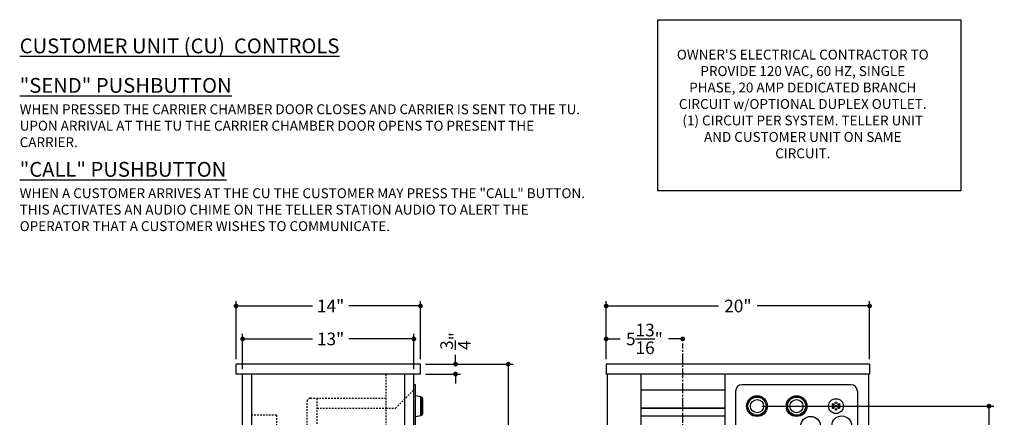
# Model space of a CAD drawing. Extents: x -3 to 2046, y -79 to 359.
# Drawn here: x 1584 to 1659, y 170 to 200 of the extents above; entities that cross this region are included whole.
import ezdxf

# ---------------------------------------------------------------- set-up
doc = ezdxf.new("R2010")
doc.units = 0
doc.header["$MEASUREMENT"] = 0
doc.linetypes.add('CENTER2', pattern=[1.125, 0.75, -0.125, 0.125, -0.125])
doc.linetypes.add('HIDDEN2', pattern=[0.1875, 0.125, -0.0625])
doc.layers.get('0').update_dxf_attribs({"linetype": 'CONTINUOUS'})
doc.layers.get('Defpoints').update_dxf_attribs({"linetype": 'CONTINUOUS'})
for name, color, linetype in [('1', 1, 'CONTINUOUS'), ('5', 5, 'HIDDEN2'), ('6', 6, 'CENTER2'), ('TEXT-DIM', 3, 'CONTINUOUS'), ('TEXTDIM', 53, 'CONTINUOUS')]:
    doc.layers.add(name, color=color, linetype=linetype)
doc.styles.add('HELV-REG', font='arial.ttf')
doc.styles.add('SMOOTHER', font='simplex.shx')
doc.dimstyles.new('FRACTIONAL ONE INCH EQUAL ONE FOOT SCALE', dxfattribs={"dimscale": 12, "dimtxt": 0.08, "dimasz": 0.03, "dimexe": 0.03125, "dimexo": 0.03125, "dimgap": 0.031, "dimtad": 0, "dimdec": 5, "dimzin": 0, "dimdsep": 46, "dimlunit": 5, "dimtxsty": 'SMOOTHER', "dimblk": 'DOT', "dimcen": 0, "dimclrd": 256, "dimclre": 256, "dimclrt": 256, "dimadec": 0, "dimazin": 0, "dimtfac": 1, "dimtdec": 5, "dimtofl": 0, "dimtmove": 0, "dimatfit": 1, "dimldrblk": 'DOT', "dimfxl": 1, "dimtolj": 1, "dimtzin": 0, "dimarcsym": 0})

# ---------------------------------------------------------------- blocks, each defined once
blk = doc.blocks.new('_Dot')
at = {"layer": 'TEXT-DIM', "color": 0, "lineweight": -2}
blk.add_line((-0.5, 0), (-1, 0), dxfattribs=at)
at = {"layer": 'TEXT-DIM', "color": 0, "const_width": 0.5}
blk.add_lwpolyline([(-0.25, 0, 1), (0.25, 0, 1)], format="xyb", close=True, dxfattribs=at)
blk = doc.blocks.new('*D91')
at = {"layer": 'Defpoints', "color": 0, "transparency": 16777216}
for p in [(1614.336, 174.082), (1621, 174.082), (1612.095, 126.582)]:
    blk.add_point(p, dxfattribs=at)
at = {"layer": 'TEXT-DIM', "lineweight": -2, "transparency": 16777216}
for p, q in [((1614.711, 174.082), (1621.375, 174.082)), ((1621, 173.722), (1621, 152.086)), ((1621, 126.942), (1621, 148.234)), ((1612.47, 126.582), (1621.375, 126.582))]:
    blk.add_line(p, q, dxfattribs=at)
at = {"layer": 'TEXT-DIM', "lineweight": -2, "transparency": 16777216, "xscale": 0.36, "yscale": 0.36, "zscale": 0.36}
for p, rotation in [((1621, 174.082), 90), ((1621, 126.582), 270)]:
    blk.add_blockref('_Dot', p, dxfattribs=dict(at, rotation=rotation))
at = {"layer": 'TEXT-DIM', "transparency": 16777216, "insert": (1621, 150.16), "char_height": 0.96, "attachment_point": 5, "rotation": 90, "style": 'SMOOTHER'}
blk.add_mtext('\\A1;47{\\H1.000000x;\\S1/2;}"', dxfattribs=at)
blk = doc.blocks.new('*D89')
at = {"layer": 'Defpoints', "color": 0, "transparency": 16777216}
for p in [(1639.894, 170.894), (1647.513, 126.582), (1657.5, 126.582)]:
    blk.add_point(p, dxfattribs=at)
at = {"layer": 'TEXT-DIM', "lineweight": -2, "transparency": 16777216}
for p, q in [((1640.269, 170.894), (1657.875, 170.894)), ((1657.5, 170.534), (1657.5, 151.007)), ((1657.5, 126.942), (1657.5, 146.469)), ((1647.888, 126.582), (1657.875, 126.582))]:
    blk.add_line(p, q, dxfattribs=at)
at = {"layer": 'TEXT-DIM', "lineweight": -2, "transparency": 16777216, "xscale": 0.36, "yscale": 0.36, "zscale": 0.36}
for p, rotation in [((1657.5, 170.894), 90), ((1657.5, 126.582), 270)]:
    blk.add_blockref('_Dot', p, dxfattribs=dict(at, rotation=rotation))
at = {"layer": 'TEXT-DIM', "transparency": 16777216, "insert": (1657.5, 148.738), "char_height": 0.96, "attachment_point": 5, "rotation": 90, "style": 'SMOOTHER'}
blk.add_mtext('\\A1;44{\\H1.000000x;\\S5/16;}"', dxfattribs=at)
blk = doc.blocks.new('*D105')
at = {"layer": 'Defpoints', "color": 0, "transparency": 16777216}
for p in [(1600.836, 176), (1600.836, 173.332), (1613.836, 173.332)]:
    blk.add_point(p, dxfattribs=at)
at = {"layer": 'TEXT-DIM', "lineweight": -2, "transparency": 16777216}
for p, q in [((1600.836, 173.707), (1600.836, 176.375)), ((1601.196, 176), (1606.137, 176)), ((1613.476, 176), (1608.892, 176)), ((1613.836, 173.707), (1613.836, 176.375))]:
    blk.add_line(p, q, dxfattribs=at)
at = {"layer": 'TEXT-DIM', "lineweight": -2, "transparency": 16777216, "xscale": 0.36, "yscale": 0.36, "zscale": 0.36, "rotation": 180}
blk.add_blockref('_Dot', (1600.836, 176), dxfattribs=at)
at = {"layer": 'TEXT-DIM', "lineweight": -2, "transparency": 16777216, "xscale": 0.36, "yscale": 0.36, "zscale": 0.36}
blk.add_blockref('_Dot', (1613.836, 176), dxfattribs=at)
at = {"layer": 'TEXT-DIM', "transparency": 16777216, "insert": (1607.515, 176), "char_height": 0.96, "attachment_point": 5, "style": 'SMOOTHER'}
blk.add_mtext('\\A1;13"', dxfattribs=at)
blk = doc.blocks.new('*D104')
at = {"layer": 'Defpoints', "color": 0, "transparency": 16777216}
for p in [(1600.336, 178.5), (1600.336, 174.082), (1614.336, 174.082)]:
    blk.add_point(p, dxfattribs=at)
at = {"layer": 'TEXT-DIM', "lineweight": -2, "transparency": 16777216}
for p, q in [((1600.336, 174.457), (1600.336, 178.875)), ((1614.336, 174.457), (1614.336, 178.875)), ((1600.696, 178.5), (1606.137, 178.5)), ((1613.976, 178.5), (1608.892, 178.5))]:
    blk.add_line(p, q, dxfattribs=at)
at = {"layer": 'TEXT-DIM', "lineweight": -2, "transparency": 16777216, "xscale": 0.36, "yscale": 0.36, "zscale": 0.36, "rotation": 180}
blk.add_blockref('_Dot', (1600.336, 178.5), dxfattribs=at)
at = {"layer": 'TEXT-DIM', "lineweight": -2, "transparency": 16777216, "xscale": 0.36, "yscale": 0.36, "zscale": 0.36}
blk.add_blockref('_Dot', (1614.336, 178.5), dxfattribs=at)
at = {"layer": 'TEXT-DIM', "transparency": 16777216, "insert": (1607.515, 178.5), "char_height": 0.96, "attachment_point": 5, "style": 'SMOOTHER'}
blk.add_mtext('\\A1;14"', dxfattribs=at)
blk = doc.blocks.new('*D100')
at = {"layer": 'Defpoints', "color": 0, "transparency": 16777216}
for p in [(1648.438, 178.5), (1628.438, 174.082), (1648.438, 174.082)]:
    blk.add_point(p, dxfattribs=at)
at = {"layer": 'TEXT-DIM', "lineweight": -2, "transparency": 16777216}
for p, q in [((1628.438, 174.457), (1628.438, 178.875)), ((1648.438, 174.457), (1648.438, 178.875)), ((1628.797, 178.5), (1636.968, 178.5)), ((1648.078, 178.5), (1639.907, 178.5))]:
    blk.add_line(p, q, dxfattribs=at)
at = {"layer": 'TEXT-DIM', "lineweight": -2, "transparency": 16777216, "xscale": 0.36, "yscale": 0.36, "zscale": 0.36, "rotation": 180}
blk.add_blockref('_Dot', (1628.438, 178.5), dxfattribs=at)
at = {"layer": 'TEXT-DIM', "lineweight": -2, "transparency": 16777216, "xscale": 0.36, "yscale": 0.36, "zscale": 0.36}
blk.add_blockref('_Dot', (1648.438, 178.5), dxfattribs=at)
at = {"layer": 'TEXT-DIM', "transparency": 16777216, "insert": (1638.438, 178.5), "char_height": 0.96, "attachment_point": 5, "style": 'SMOOTHER'}
blk.add_mtext('\\A1;20"', dxfattribs=at)
blk = doc.blocks.new('*D106')
at = {"layer": 'Defpoints', "color": 0, "transparency": 16777216}
for p in [(1628.438, 176), (1634.25, 176), (1628.438, 174.082)]:
    blk.add_point(p, dxfattribs=at)
at = {"layer": 'TEXT-DIM', "lineweight": -2, "transparency": 16777216}
for p, q in [((1628.438, 174.457), (1628.438, 176.375)), ((1628.797, 176), (1629.509, 176)), ((1633.89, 176), (1633.179, 176))]:
    blk.add_line(p, q, dxfattribs=at)
at = {"layer": 'TEXT-DIM', "lineweight": -2, "transparency": 16777216, "xscale": 0.36, "yscale": 0.36, "zscale": 0.36, "rotation": 180}
blk.add_blockref('_Dot', (1628.438, 176), dxfattribs=at)
at = {"layer": 'TEXT-DIM', "lineweight": -2, "transparency": 16777216, "xscale": 0.36, "yscale": 0.36, "zscale": 0.36}
blk.add_blockref('_Dot', (1634.25, 176), dxfattribs=at)
at = {"layer": 'TEXT-DIM', "transparency": 16777216, "insert": (1631.344, 176), "char_height": 0.96, "attachment_point": 5, "style": 'SMOOTHER'}
blk.add_mtext('\\A1;5{\\H1.000000x;\\S13/16;}"', dxfattribs=at)
blk = doc.blocks.new('*D101')
at = {"layer": 'Defpoints', "color": 0, "transparency": 16777216}
for p in [(1614.336, 174.082), (1617, 174.082), (1614.336, 173.332)]:
    blk.add_point(p, dxfattribs=at)
at = {"layer": 'TEXT-DIM', "lineweight": -2, "transparency": 16777216}
for p, q in [((1617, 174.442), (1617, 174.802)), ((1614.711, 174.082), (1617.375, 174.082)), ((1614.711, 173.332), (1617.375, 173.332)), ((1617, 172.972), (1617, 172.612))]:
    blk.add_line(p, q, dxfattribs=at)
at = {"layer": 'TEXT-DIM', "lineweight": -2, "transparency": 16777216, "xscale": 0.36, "yscale": 0.36, "zscale": 0.36}
for p, rotation in [((1617, 174.082), 270), ((1617, 173.332), 90)]:
    blk.add_blockref('_Dot', p, dxfattribs=dict(at, rotation=rotation))
at = {"layer": 'TEXT-DIM', "transparency": 16777216, "insert": (1617, 175.837), "char_height": 0.96, "attachment_point": 5, "rotation": 90, "style": 'SMOOTHER'}
blk.add_mtext('\\A1;{\\H1.000000x;\\S3/4;}"', dxfattribs=at)

msp = doc.modelspace()

# ---------------------------------------------------------------- linework, layer by layer
for p, q in [((1614.335716, 174.081889), (1600.335716, 174.081889)), ((1600.335716, 173.331889), (1600.335716, 174.081889)), ((1614.335716, 173.331889), (1614.335716, 174.081889)), ((1648.4375, 174.081889), (1628.4375, 174.081889)), ((1628.4375, 174.081889), (1628.4375, 173.331889)), ((1648.4375, 174.081889), (1648.4375, 173.331889)), ((1614.335716, 173.331889), (1600.335716, 173.331889)), ((1600.835716, 128.081889), (1600.835716, 173.331889)), ((1601.523216, 126.581889), (1601.523216, 173.331889)), ((1613.148216, 126.581889), (1613.148216, 173.331889)), ((1613.835716, 128.081889), (1613.835716, 173.331889)), ((1648.4375, 173.331889), (1628.4375, 173.331889)), ((1628.525, 173.331889), (1628.525, 128.081889)), ((1631.0625, 173.331889), (1631.0625, 128.081889)), ((1637.4375, 173.331889), (1637.4375, 128.081889)), ((1648.35, 173.331889), (1648.35, 128.081889)), ((1613.960716, 172.519389), (1613.835716, 172.519389)), ((1613.960716, 155.769389), (1613.960716, 172.519389)), ((1631.0625, 172.131889), (1637.4375, 172.131889)), ((1638.26875, 172.019389), (1638.26875, 156.269389)), ((1647.01875, 172.519389), (1638.76875, 172.519389)), ((1647.51875, 172.019389), (1647.51875, 156.269389)), ((1637.4375, 170.738139), (1631.0625, 170.738139)), ((1631.0625, 170.738139), (1637.4375, 170.738139)), ((1637.4375, 170.138139), (1631.0625, 170.138139))]:
    msp.add_line(p, q)
for centre, start, end in [((1638.76875, 172.019389), 90, 180), ((1647.01875, 172.019389), 0, 90)]:
    msp.add_arc(centre, 0.5, start, end)
at = {"layer": '1'}
for p, q in [((1614.375716, 171.604389), (1613.960716, 171.681889)), ((1614.375716, 170.184389), (1614.375716, 171.604389)), ((1614.400716, 171.581889), (1614.375716, 171.581889)), ((1614.455716, 170.219639), (1614.455716, 171.569138)), ((1614.525716, 170.331889), (1614.525716, 171.456889)), ((1613.960716, 170.106889), (1614.375716, 170.184389)), ((1614.400716, 170.206889), (1614.375716, 170.206889))]:
    msp.add_line(p, q, dxfattribs=at)
for centre, radius in [((1639.89375, 170.894389), 0.7875), ((1639.89375, 170.894389), 0.71), ((1639.89375, 170.894389), 0.6875), ((1639.89375, 170.894389), 0.5), ((1642.89375, 170.894389), 0.7875), ((1642.89375, 170.894389), 0.71), ((1642.89375, 170.894389), 0.6875), ((1642.89375, 170.894389), 0.5), ((1645.89375, 170.894389), 0.5625), ((1645.89375, 171.144389), 0.0625), ((1645.677244, 171.019389), 0.0625), ((1645.677244, 170.769389), 0.0625), ((1645.89375, 170.894389), 0.0625), ((1645.89375, 170.644389), 0.0625), ((1646.110256, 171.019389), 0.0625), ((1646.110256, 170.769389), 0.0625)]:
    msp.add_circle(centre, radius, dxfattribs=at)
for centre, start, end in [((1614.400716, 171.456889), 0, 90), ((1614.400716, 170.331889), 270, 0)]:
    msp.add_arc(centre, 0.125, start, end, dxfattribs=at)
at = {"layer": '5'}
for p, q in [((1611.710716, 173.331889), (1611.710716, 128.081889)), ((1612.441966, 170.738139), (1613.835716, 172.131889)), ((1605.735716, 165.823752), (1605.735716, 171.238139)), ((1605.985716, 171.488139), (1611.710716, 171.488139)), ((1606.485716, 165.725012), (1606.485716, 171.488139)), ((1606.485716, 170.738139), (1611.710716, 170.738139)), ((1611.710716, 170.738139), (1612.441966, 170.738139)), ((1603.410716, 170.200639), (1601.523216, 170.200639)), ((1603.410716, 170.200639), (1603.410716, 151.300639))]:
    msp.add_line(p, q, dxfattribs=at)
msp.add_arc((1605.985716, 171.238139), 0.25, 90, 180, dxfattribs=at)
at = {"layer": '6'}
msp.add_line((1634.25, 126.887531), (1634.25, 175.660014), dxfattribs=at)
at = {"layer": 'TEXT-DIM'}
msp.add_lwpolyline([(1632.366049, 200.242335), (1655.366049, 200.242335), (1655.366049, 187.242335), (1632.366049, 187.242335)], close=True, dxfattribs=at)
for centre in [(1643.964418, 169.366624), (1646.326998, 169.398535)]:
    msp.add_circle(centre, 0.75, dxfattribs=at)
at = {"layer": 'TEXTDIM'}
msp.add_line((1637.375, 170.738139), (1631.125, 170.738139), dxfattribs=at)

# ---------------------------------------------------------------- texts
at = {"char_height": 1.125, "attachment_point": 1, "style": 'HELV-REG'}
for s, insert, width in [('{\\LCUSTOMER UNIT (CU)  CONTROLS}', (1583.908038, 198.813899), 30.5), ('{\\L"SEND" PUSHBUTTON}', (1583.908038, 195.813899), 20), ('{\\L"CALL" PUSHBUTTON}', (1583.908038, 189.438899), 20)]:
    msp.add_mtext(s, dxfattribs=dict(at, insert=insert, width=width))
at = {"layer": 'TEXT-DIM', "char_height": 0.75, "style": 'SMOOTHER'}
for s, insert, width, attachment_point in [("OWNER'S ELECTRICAL CONTRACTOR TO PROVIDE 120 VAC, 60 HZ, SINGLE PHASE, 20 AMP DEDICATED BRANCH CIRCUIT w/OPTIONAL DUPLEX OUTLET. (1) CIRCUIT PER SYSTEM. TELLER UNIT AND CUSTOMER UNIT ON SAME CIRCUIT.", (1643.366049, 193.742335), 19.26137784, 5), ('WHEN PRESSED THE CARRIER CHAMBER DOOR CLOSES AND CARRIER IS SENT TO THE TU. UPON ARRIVAL AT THE TU THE CARRIER CHAMBER DOOR OPENS TO PRESENT THE CARRIER.', (1583.908038, 193.813899), 43.375, 1), ('WHEN A CUSTOMER ARRIVES AT THE CU THE CUSTOMER MAY PRESS THE "CALL" BUTTON. THIS ACTIVATES AN AUDIO CHIME ON THE TELLER STATION AUDIO TO ALERT THE OPERATOR THAT A CUSTOMER WISHES TO COMMUNICATE.', (1583.908038, 187.438899), 43.375, 1)]:
    msp.add_mtext(s, dxfattribs=dict(at, insert=insert, width=width, attachment_point=attachment_point))

# ---------------------------------------------------------------- dimensions: what is measured, and where the dimension line sits
at = {"layer": 'TEXT-DIM'}
for base, p1, p2, picture, middle in [((1600.335716, 178.5), (1614.335716, 174.081889), (1600.335716, 174.081889), '*D104', (1607.514579, 178.5)), ((1600.835716, 176), (1613.835716, 173.331889), (1600.835716, 173.331889), '*D105', (1607.514579, 176))]:
    dim = msp.add_linear_dim(base=base, p1=p1, p2=p2, dimstyle='FRACTIONAL ONE INCH EQUAL ONE FOOT SCALE', override={"dimpost": '"'}, dxfattribs=at)
    dim.commit()
    dim.dimension.update_dxf_attribs({"geometry": picture, "text_midpoint": middle, "dimtype": 160})
for base, p1, p2, picture, middle in [((1648.4375, 178.5), (1628.4375, 174.081889), (1648.4375, 174.081889), '*D100', (1638.4375, 178.5)), ((1628.4375, 176), (1634.25, 176), (1628.4375, 174.081889), '*D106', (1631.34375, 176))]:
    dim = msp.add_linear_dim(base=base, p1=p1, p2=p2, dimstyle='FRACTIONAL ONE INCH EQUAL ONE FOOT SCALE', override={"dimpost": '"'}, dxfattribs=at)
    dim.commit()
    dim.dimension.update_dxf_attribs({"geometry": picture, "text_midpoint": middle})
for base, p1, picture, middle in [((1617, 174.081889), (1614.335716, 173.331889), '*D101', (1617, 175.836746)), ((1621, 174.081889), (1612.094902, 126.581889), '*D91', (1621, 150.160014))]:
    dim = msp.add_linear_dim(base=base, p1=p1, p2=(1614.335716, 174.081889), angle=90, dimstyle='FRACTIONAL ONE INCH EQUAL ONE FOOT SCALE', override={"dimpost": '"'}, dxfattribs=at)
    dim.commit()
    dim.dimension.update_dxf_attribs({"geometry": picture, "text_midpoint": middle, "dimtype": 160})
dim = msp.add_linear_dim(base=(1657.5, 126.581889), p1=(1639.89375, 170.894389), p2=(1647.5125, 126.581889), angle=90, dimstyle='FRACTIONAL ONE INCH EQUAL ONE FOOT SCALE', override={"dimpost": '"'}, dxfattribs=at)
dim.commit()
dim.dimension.update_dxf_attribs({"geometry": '*D89', "text_midpoint": (1657.5, 148.738139)})

doc.saveas('drawing.dxf')
